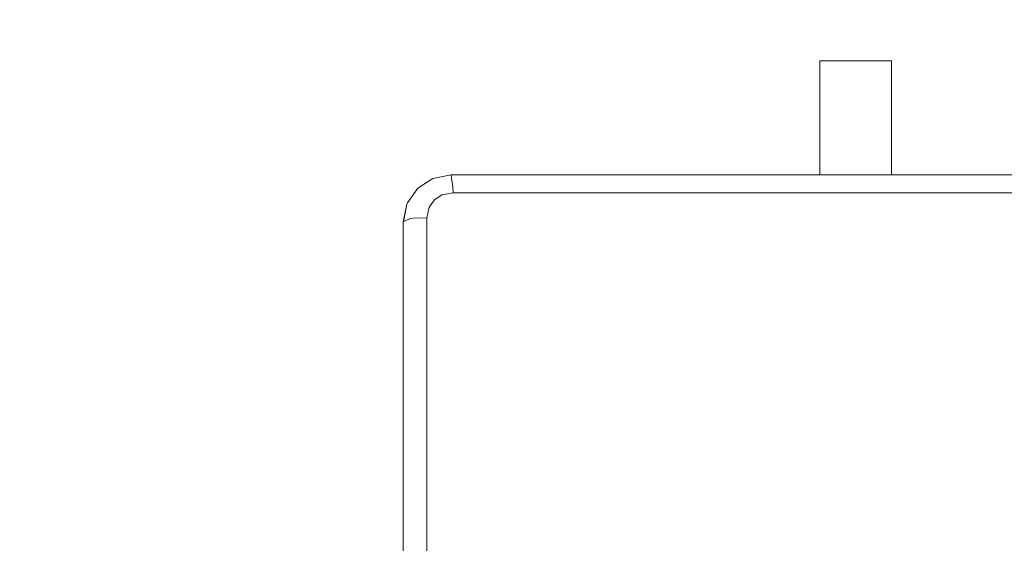
# Model space of a CAD drawing. Units: metres. Extents: x -6 to 275, y -11 to 35.
# Drawn here: x 4 to 4, y 16 to 16 of the extents above; entities that cross this region are included whole.
import ezdxf

# ---------------------------------------------------------------- set-up
doc = ezdxf.new("R2010")
doc.units = ezdxf.units.M
doc.header["$MEASUREMENT"] = 0
doc.set_wipeout_variables(frame=1)
doc.linetypes.add('Wipeout_Contour', pattern=[1, 0, -1])
doc.layers.add('Interior - Furniture', color=7, linetype='Continuous')
doc.layers.add('Structural - Bearing', color=7, linetype='Continuous')
doc.layers.add('Interior - Furniture _Kalem_No__1', color=7, linetype='Continuous', lineweight=13)

msp = doc.modelspace()

# ---------------------------------------------------------------- wipeouts: each hides what was drawn before it
at = {"color": 0, "linetype": 'Wipeout_Contour', "lineweight": 0, "ltscale": 1764.518731}
msp.add_wipeout([(6.5286, 18.25), (3.1316, 18.25), (3.1316, 17.1), (3.7316, 17.1), (3.7316, 15.6), (3.78164, 15.6), (3.77164, 15.68), (3.76164, 15.68), (3.75905, 15.68034), (3.75457, 15.68293), (3.75198, 15.68741), (3.75164, 15.69), (3.75164, 16.19), (3.75198, 16.19259), (3.75457, 16.19707), (3.75905, 16.19966), (3.76164, 16.2), (3.89164, 16.2), (3.89423, 16.19966), (3.89871, 16.19707), (3.9013, 16.19259), (3.90164, 16.19), (3.90164, 16.38272), (3.90316, 16.39011), (3.90349, 16.39065), (3.90775, 16.39681), (3.91412, 16.40092), (3.92168, 16.40238), (4.07559, 16.40238), (4.07559, 16.45), (4.10559, 16.45), (4.10559, 16.40238), (4.38161, 16.40238), (4.38916, 16.40092), (4.39554, 16.39681), (4.3998, 16.39065), (4.40012, 16.39011), (4.40164, 16.38272), (4.40164, 16.19), (4.40198, 16.19259), (4.40457, 16.19707), (4.40905, 16.19966), (4.41164, 16.2), (4.54164, 16.2), (4.54423, 16.19966), (4.54871, 16.19707), (4.5513, 16.19259), (4.55164, 16.19), (4.55164, 16.05), (4.67559, 16.05), (4.67559, 16.31), (4.57559, 16.31), (4.57559, 16.35), (4.90164, 16.35), (4.90164, 16.38272), (4.90316, 16.39011), (4.90349, 16.39065), (4.90775, 16.39681), (4.91412, 16.40092), (4.92168, 16.40238), (5.38161, 16.40238), (5.38916, 16.40092), (5.39554, 16.39681), (5.3998, 16.39065), (5.40012, 16.39011), (5.40164, 16.38272), (5.40164, 16.19), (5.40198, 16.19259), (5.40457, 16.19707), (5.40905, 16.19966), (5.41164, 16.2), (5.54164, 16.2), (5.54423, 16.19966), (5.54871, 16.19707), (5.5513, 16.19259), (5.55164, 16.19), (5.55164, 16), (5.84559, 16), (5.84559, 16.45), (5.87559, 16.45), (5.87559, 15.6), (6.05478, 15.6), (6.05478, 15.72), (6.05478, 16.45), (6.05478, 16.5), (6.50478, 16.5), (6.50478, 16.47), (6.45478, 16.47), (6.45478, 16.46), (6.46478, 16.46), (6.47478, 16.45), (6.47478, 16.392), (6.49978, 16.392), (6.49978, 16.368), (6.47478, 16.368), (6.47478, 16.31), (6.46478, 16.3), (6.47478, 16.29), (6.47478, 15.72), (6.46478, 15.71), (6.45478, 15.71), (6.45478, 15.6), (6.5096, 15.6), (6.5096, 17.737), (6.5286, 17.737)], dxfattribs=at).dxf.layer = 'Structural - Bearing'

# ---------------------------------------------------------------- next in the draw order: wipeouts: each hides what was drawn before it
at = {"color": 0, "linetype": 'Wipeout_Contour', "lineweight": 0, "ltscale": 67.739962}
msp.add_wipeout([(4.07559, 16.45), (4.07559, 16.40238), (4.10559, 16.40238), (4.10559, 16.45)], dxfattribs=at).dxf.layer = 'Interior - Furniture'
at = {"color": 0, "linetype": 'Wipeout_Contour', "lineweight": 0, "ltscale": 67.420825}
msp.add_wipeout([(3.90316, 16.39011), (3.90164, 16.38272), (3.90198, 16.38335), (3.90349, 16.39065)], dxfattribs=at).dxf.layer = 'Interior - Furniture'

# ---------------------------------------------------------------- next in the draw order: linework, layer by layer
at = {"layer": 'Interior - Furniture _Kalem_No__1', "color": 0, "linetype": 'Continuous', "lineweight": 13}
for p, q in [((4.10559, 16.45), (4.07559, 16.45)), ((4.07559, 16.40238), (4.07559, 16.45)), ((4.10559, 16.40238), (4.10559, 16.45))]:
    msp.add_line(p, q, dxfattribs=at)

# ---------------------------------------------------------------- next in the draw order: wipeouts: each hides what was drawn before it
at = {"color": 0, "linetype": 'Wipeout_Contour', "lineweight": 0, "ltscale": 67.431908}
msp.add_wipeout([(3.90164, 16.38272), (3.90164, 16.38231), (3.90198, 16.38298), (3.90198, 16.38335)], dxfattribs=at).dxf.layer = 'Interior - Furniture'

# ---------------------------------------------------------------- next in the draw order: wipeouts: each hides what was drawn before it
at = {"color": 0, "linetype": 'Wipeout_Contour', "lineweight": 0, "ltscale": 67.704586}
msp.add_wipeout([(4.38114, 16.40238), (3.92168, 16.40238), (3.92193, 16.40104), (4.38114, 16.40104)], dxfattribs=at).dxf.layer = 'Interior - Furniture'
at = {"color": 0, "linetype": 'Wipeout_Contour', "lineweight": 0, "ltscale": 66.730594}
msp.add_wipeout([(3.90164, 16.38231), (3.90164, 16.04), (3.90198, 16.04259), (3.90198, 16.38298)], dxfattribs=at).dxf.layer = 'Interior - Furniture'

# ---------------------------------------------------------------- next in the draw order: wipeouts: each hides what was drawn before it
at = {"color": 0, "linetype": 'Wipeout_Contour', "lineweight": 0, "ltscale": 67.405048}
msp.add_wipeout([(3.92168, 16.40238), (3.91412, 16.40092), (3.91513, 16.39973), (3.92193, 16.40104)], dxfattribs=at).dxf.layer = 'Interior - Furniture'

# ---------------------------------------------------------------- next in the draw order: wipeouts: each hides what was drawn before it
at = {"color": 0, "linetype": 'Wipeout_Contour', "lineweight": 0, "ltscale": 67.322817}
msp.add_wipeout([(3.91412, 16.40092), (3.90775, 16.39681), (3.90961, 16.39617), (3.91513, 16.39973)], dxfattribs=at).dxf.layer = 'Interior - Furniture'
at = {"color": 0, "linetype": 'Wipeout_Contour', "lineweight": 0, "ltscale": 84.56762}
msp.add_wipeout([(3.92193, 16.40104), (3.92237, 16.39738), (4.38091, 16.39738), (4.38114, 16.39928), (4.38114, 16.40104)], dxfattribs=at).dxf.layer = 'Interior - Furniture'

# ---------------------------------------------------------------- next in the draw order: wipeouts: each hides what was drawn before it
at = {"color": 0, "linetype": 'Wipeout_Contour', "lineweight": 0, "ltscale": 67.371338}
msp.add_wipeout([(3.91513, 16.39973), (3.91688, 16.39632), (3.92237, 16.39738), (3.92193, 16.40104)], dxfattribs=at).dxf.layer = 'Interior - Furniture'
at = {"color": 0, "linetype": 'Wipeout_Contour', "lineweight": 0, "ltscale": 67.341567}
msp.add_wipeout([(3.90775, 16.39681), (3.90349, 16.39065), (3.90592, 16.39084), (3.90961, 16.39617)], dxfattribs=at).dxf.layer = 'Interior - Furniture'

# ---------------------------------------------------------------- next in the draw order: linework, layer by layer
at = {"layer": 'Interior - Furniture _Kalem_No__1', "color": 0, "linetype": 'Continuous', "lineweight": 13}
for p in [(4.38114, 16.40238), (3.92193, 16.40104)]:
    msp.add_line(p, (3.92168, 16.40238), dxfattribs=at)

# ---------------------------------------------------------------- next in the draw order: wipeouts: each hides what was drawn before it
at = {"color": 0, "linetype": 'Wipeout_Contour', "lineweight": 0, "ltscale": 67.245171}
msp.add_wipeout([(3.90961, 16.39617), (3.91284, 16.39371), (3.91688, 16.39632), (3.91513, 16.39973)], dxfattribs=at).dxf.layer = 'Interior - Furniture'
at = {"color": 0, "linetype": 'Wipeout_Contour', "lineweight": 0, "ltscale": 67.683388}
msp.add_wipeout([(3.92237, 16.39738), (3.92263, 16.39496), (4.38066, 16.39496), (4.38091, 16.39738)], dxfattribs=at).dxf.layer = 'Interior - Furniture'
at = {"color": 0, "linetype": 'Wipeout_Contour', "lineweight": 0, "ltscale": 67.491118}
msp.add_wipeout([(3.90198, 16.38335), (3.90457, 16.38427), (3.90592, 16.39084), (3.90349, 16.39065)], dxfattribs=at).dxf.layer = 'Interior - Furniture'

# ---------------------------------------------------------------- next in the draw order: linework, layer by layer
at = {"layer": 'Interior - Furniture _Kalem_No__1', "color": 0, "linetype": 'Continuous', "lineweight": 13}
msp.add_line((3.92168, 16.40238), (3.91412, 16.40092), dxfattribs=at)

# ---------------------------------------------------------------- next in the draw order: wipeouts: each hides what was drawn before it
at = {"color": 0, "linetype": 'Wipeout_Contour', "lineweight": 0, "ltscale": 67.174989}
msp.add_wipeout([(3.90592, 16.39084), (3.91015, 16.38982), (3.91284, 16.39371), (3.90961, 16.39617)], dxfattribs=at).dxf.layer = 'Interior - Furniture'
at = {"color": 0, "linetype": 'Wipeout_Contour', "lineweight": 0, "ltscale": 67.384136}
msp.add_wipeout([(3.91688, 16.39632), (3.91789, 16.39405), (3.92263, 16.39496), (3.92237, 16.39738)], dxfattribs=at).dxf.layer = 'Interior - Furniture'
at = {"color": 0, "linetype": 'Wipeout_Contour', "lineweight": 0, "ltscale": 67.595238}
msp.add_wipeout([(3.90198, 16.38298), (3.90457, 16.38414), (3.90457, 16.38427), (3.90198, 16.38335)], dxfattribs=at).dxf.layer = 'Interior - Furniture'

# ---------------------------------------------------------------- next in the draw order: linework, layer by layer
at = {"layer": 'Interior - Furniture _Kalem_No__1', "color": 0, "linetype": 'Continuous', "lineweight": 13}
msp.add_line((3.92237, 16.39738), (3.92193, 16.40104), dxfattribs=at)

# ---------------------------------------------------------------- next in the draw order: wipeouts: each hides what was drawn before it
at = {"color": 0, "linetype": 'Wipeout_Contour', "lineweight": 0, "ltscale": 67.277911}
msp.add_wipeout([(3.91284, 16.39371), (3.91471, 16.392), (3.91789, 16.39405), (3.91688, 16.39632)], dxfattribs=at).dxf.layer = 'Interior - Furniture'
at = {"color": 0, "linetype": 'Wipeout_Contour', "lineweight": 0, "ltscale": 66.744673}
msp.add_wipeout([(3.90198, 16.04259), (3.90457, 16.04707), (3.90457, 16.38414), (3.90198, 16.38298)], dxfattribs=at).dxf.layer = 'Interior - Furniture'

# ---------------------------------------------------------------- next in the draw order: linework, layer by layer
at = {"layer": 'Interior - Furniture _Kalem_No__1', "color": 0, "linetype": 'Continuous', "lineweight": 13}
for p, q in [((3.90198, 16.38298), (3.90164, 16.38231)), ((3.90164, 16.38272), (3.90164, 16.38231)), ((3.90164, 16.38231), (3.90164, 16.19))]:
    msp.add_line(p, q, dxfattribs=at)

# ---------------------------------------------------------------- next in the draw order: wipeouts: each hides what was drawn before it
at = {"color": 0, "linetype": 'Wipeout_Contour', "lineweight": 0, "ltscale": 83.716384}
msp.add_wipeout([(3.90457, 16.38427), (3.90588, 16.38434), (3.90905, 16.38451), (3.91015, 16.38982), (3.90592, 16.39084)], dxfattribs=at).dxf.layer = 'Interior - Furniture'

# ---------------------------------------------------------------- next in the draw order: linework, layer by layer
at = {"layer": 'Interior - Furniture _Kalem_No__1', "color": 0, "linetype": 'Continuous', "lineweight": 13}
msp.add_line((3.90349, 16.39065), (3.90316, 16.39011), dxfattribs=at)

# ---------------------------------------------------------------- next in the draw order: wipeouts: each hides what was drawn before it
at = {"color": 0, "linetype": 'Wipeout_Contour', "lineweight": 0, "ltscale": 67.228036}
msp.add_wipeout([(3.91015, 16.38982), (3.91258, 16.38893), (3.91471, 16.392), (3.91284, 16.39371)], dxfattribs=at).dxf.layer = 'Interior - Furniture'
at = {"color": 0, "linetype": 'Wipeout_Contour', "lineweight": 0, "ltscale": 50.806007}
msp.add_wipeout([(3.90457, 16.38414), (3.90588, 16.38434), (3.90457, 16.38427)], dxfattribs=at).dxf.layer = 'Interior - Furniture'

# ---------------------------------------------------------------- next in the draw order: wipeouts: each hides what was drawn before it
at = {"color": 0, "linetype": 'Wipeout_Contour', "lineweight": 0, "ltscale": 84.130921}
msp.add_wipeout([(3.90457, 16.04707), (3.90905, 16.04966), (3.90905, 16.38451), (3.90588, 16.38434), (3.90457, 16.38414)], dxfattribs=at).dxf.layer = 'Interior - Furniture'

# ---------------------------------------------------------------- next in the draw order: linework, layer by layer
at = {"layer": 'Interior - Furniture _Kalem_No__1', "color": 0, "linetype": 'Continuous', "lineweight": 13}
for p, q in [((3.90316, 16.39011), (3.90164, 16.38272)), ((3.90457, 16.38414), (3.90198, 16.38298)), ((3.90588, 16.38434), (3.90457, 16.38414))]:
    msp.add_line(p, q, dxfattribs=at)

# ---------------------------------------------------------------- next in the draw order: wipeouts: each hides what was drawn before it
at = {"color": 0, "linetype": 'Wipeout_Contour', "lineweight": 0, "ltscale": 67.269271}
msp.add_wipeout([(3.90905, 16.38451), (3.91164, 16.38435), (3.91258, 16.38893), (3.91015, 16.38982)], dxfattribs=at).dxf.layer = 'Interior - Furniture'

# ---------------------------------------------------------------- next in the draw order: linework, layer by layer
at = {"layer": 'Interior - Furniture _Kalem_No__1', "color": 0, "linetype": 'Continuous', "lineweight": 13}
msp.add_line((3.90775, 16.39681), (3.90349, 16.39065), dxfattribs=at)

# ---------------------------------------------------------------- next in the draw order: wipeouts: each hides what was drawn before it
at = {"color": 0, "linetype": 'Wipeout_Contour', "lineweight": 0, "ltscale": 66.753737}
msp.add_wipeout([(3.90905, 16.38451), (3.90905, 16.04966), (3.91164, 16.05), (3.91164, 16.38435)], dxfattribs=at).dxf.layer = 'Interior - Furniture'

# ---------------------------------------------------------------- next in the draw order: linework, layer by layer
at = {"layer": 'Interior - Furniture _Kalem_No__1', "color": 0, "linetype": 'Continuous', "lineweight": 13}
msp.add_line((3.90905, 16.38451), (3.90588, 16.38434), dxfattribs=at)

# ---------------------------------------------------------------- next in the draw order: wipeouts: each hides what was drawn before it
at = {"color": 0, "linetype": 'Wipeout_Contour', "lineweight": 0, "ltscale": 222.076044}
msp.add_wipeout([(3.91164, 16.38435), (3.91164, 16.05), (4.38066, 16.05), (4.39164, 16.05), (4.39164, 16.38435), (4.3907, 16.38893), (4.38857, 16.392), (4.38539, 16.39405), (4.38066, 16.39496), (3.92263, 16.39496), (3.91789, 16.39405), (3.91471, 16.392), (3.91258, 16.38893)], dxfattribs=at).dxf.layer = 'Interior - Furniture'

# ---------------------------------------------------------------- next in the draw order: linework, layer by layer
at = {"layer": 'Interior - Furniture _Kalem_No__1', "color": 0, "linetype": 'Continuous', "lineweight": 13}
for p, q in [((3.91412, 16.40092), (3.90775, 16.39681)), ((3.92263, 16.39496), (3.91789, 16.39405)), ((3.92263, 16.39496), (3.92237, 16.39738)), ((4.38066, 16.39496), (3.92263, 16.39496)), ((3.91471, 16.392), (3.91258, 16.38893)), ((3.91789, 16.39405), (3.91471, 16.392)), ((3.91258, 16.38893), (3.91164, 16.38435)), ((3.91164, 16.38435), (3.90905, 16.38451)), ((3.91164, 16.38435), (3.91164, 16.05))]:
    msp.add_line(p, q, dxfattribs=at)

doc.saveas('drawing.dxf')
